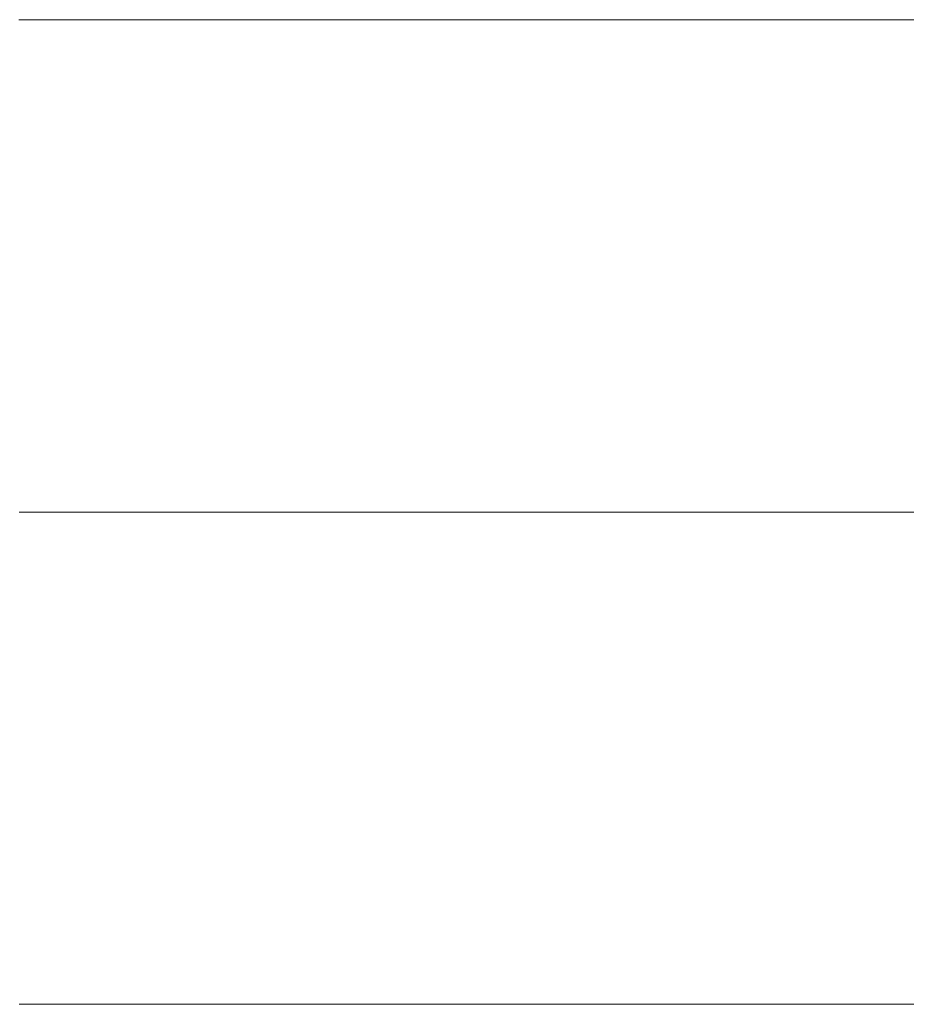
# Model space of a CAD drawing. Units: millimetres. Extents: x 0 to 18032, y 0 to 12600.
# Drawn here: x 12487 to 12506, y 567 to 588 of the extents above; entities that cross this region are included whole.
import ezdxf

# ---------------------------------------------------------------- set-up
doc = ezdxf.new("R2010")
doc.units = ezdxf.units.MM
doc.header["$MEASUREMENT"] = 0
doc.layers.add('(1) Shape lines', color=7, linetype='Continuous', lineweight=35)

# ---------------------------------------------------------------- blocks, each defined once
blk = doc.blocks.new('HATCH_380_b308b06e-bf22-4346-b5db-c4167e7b240f')
at = {"layer": '(1) Shape lines', "color": 0, "lineweight": 9}
for p, q in [((12486.922, 588), (12486.898, 588)), ((12486.922, 577.5), (12486.902, 577.5)), ((12486.922, 567), (12486.905, 567))]:
    blk.add_line(p, q, dxfattribs=at)
blk = doc.blocks.new('HATCH_385_91a5bde8-4036-467b-b438-ea5ec0339bec')
at = {"layer": '(1) Shape lines', "color": 0, "lineweight": 9}
for p, q in [((12487.283, 588), (12486.922, 588)), ((12487.295, 577.5), (12486.922, 577.5)), ((12487.307, 567), (12486.922, 567))]:
    blk.add_line(p, q, dxfattribs=at)
blk = doc.blocks.new('HATCH_386_82ce8435-a0f9-4db6-bd70-b885d8a65822')
at = {"layer": '(1) Shape lines', "color": 0, "lineweight": 9}
for p, q in [((12487.365, 588), (12487.283, 588)), ((12487.365, 577.5), (12487.295, 577.5)), ((12487.365, 567), (12487.307, 567))]:
    blk.add_line(p, q, dxfattribs=at)
blk = doc.blocks.new('HATCH_391_a5a7fcda-c96c-4002-8d30-575c99d0f073')
at = {"layer": '(1) Shape lines', "color": 0, "lineweight": 9}
for p, q in [((12487.438, 588), (12487.365, 588)), ((12487.441, 577.5), (12487.365, 577.5)), ((12487.443, 567), (12487.365, 567))]:
    blk.add_line(p, q, dxfattribs=at)
blk = doc.blocks.new('HATCH_392_fd72dc30-edb9-4e30-8d3f-a95840364a10')
at = {"layer": '(1) Shape lines', "color": 0, "lineweight": 9}
for p, q in [((12487.455, 588), (12487.438, 588)), ((12487.455, 577.5), (12487.441, 577.5)), ((12487.455, 567), (12487.443, 567))]:
    blk.add_line(p, q, dxfattribs=at)
blk = doc.blocks.new('HATCH_397_b44cb581-2667-4557-9233-e0f1f7b8208a')
at = {"layer": '(1) Shape lines', "color": 0, "lineweight": 9}
for p, q in [((12487.547, 588), (12487.455, 588)), ((12487.55, 577.5), (12487.455, 577.5)), ((12487.553, 567), (12487.455, 567))]:
    blk.add_line(p, q, dxfattribs=at)
blk = doc.blocks.new('HATCH_398_494f17dc-adbb-40cd-9528-72268ba4217e')
at = {"layer": '(1) Shape lines', "color": 0, "lineweight": 9}
for p, q in [((12487.568, 588), (12487.547, 588)), ((12487.568, 577.5), (12487.55, 577.5)), ((12487.568, 567), (12487.553, 567))]:
    blk.add_line(p, q, dxfattribs=at)
blk = doc.blocks.new('HATCH_403_3c848ebd-42cc-4c9b-bb12-940ff799f0b6')
at = {"layer": '(1) Shape lines', "color": 0, "lineweight": 9}
for p, q in [((12487.938, 588), (12487.568, 588)), ((12487.95, 577.5), (12487.568, 577.5)), ((12487.962, 567), (12487.568, 567))]:
    blk.add_line(p, q, dxfattribs=at)
blk = doc.blocks.new('HATCH_404_1777faf3-e6f1-4ea3-983e-100b723c91ae')
at = {"layer": '(1) Shape lines', "color": 0, "lineweight": 9}
for p, q in [((12488.022, 588), (12487.938, 588)), ((12488.022, 577.5), (12487.95, 577.5)), ((12488.022, 567), (12487.962, 567))]:
    blk.add_line(p, q, dxfattribs=at)
blk = doc.blocks.new('HATCH_409_ae38119e-e2f2-4b7b-8762-0faae7a956cc')
at = {"layer": '(1) Shape lines', "color": 0, "lineweight": 9}
for p, q in [((12488.099, 588), (12488.022, 588)), ((12488.101, 577.5), (12488.022, 577.5)), ((12488.104, 567), (12488.022, 567))]:
    blk.add_line(p, q, dxfattribs=at)
blk = doc.blocks.new('HATCH_410_832af157-3e0d-4a59-96ec-1b029d67effe')
at = {"layer": '(1) Shape lines', "color": 0, "lineweight": 9}
for p, q in [((12488.116, 588), (12488.099, 588)), ((12488.116, 577.5), (12488.101, 577.5)), ((12488.116, 567), (12488.104, 567))]:
    blk.add_line(p, q, dxfattribs=at)
blk = doc.blocks.new('HATCH_415_80ad5afb-5cfb-41cc-b400-2646efb17b84')
at = {"layer": '(1) Shape lines', "color": 0, "lineweight": 9}
for p, q in [((12488.198, 588), (12488.116, 588)), ((12488.201, 577.5), (12488.116, 577.5)), ((12488.204, 567), (12488.116, 567))]:
    blk.add_line(p, q, dxfattribs=at)
blk = doc.blocks.new('HATCH_416_93058d52-9bfe-4f15-aa4f-9dffc7dbfc47')
at = {"layer": '(1) Shape lines', "color": 0, "lineweight": 9}
for p, q in [((12488.217, 588), (12488.198, 588)), ((12488.217, 577.5), (12488.201, 577.5)), ((12488.217, 567), (12488.204, 567))]:
    blk.add_line(p, q, dxfattribs=at)
blk = doc.blocks.new('HATCH_421_f50ef6a7-84e1-4a7d-8ccc-0db377f4ca4a')
at = {"layer": '(1) Shape lines', "color": 0, "lineweight": 9}
for p, q in [((12488.445, 588), (12488.217, 588)), ((12488.453, 577.5), (12488.217, 577.5)), ((12488.46, 567), (12488.217, 567))]:
    blk.add_line(p, q, dxfattribs=at)
blk = doc.blocks.new('HATCH_422_555a3797-d185-4a36-86c1-916f02a293a7')
at = {"layer": '(1) Shape lines', "color": 0, "lineweight": 9}
for p, q in [((12488.497, 588), (12488.445, 588)), ((12488.497, 577.5), (12488.453, 577.5)), ((12488.497, 567), (12488.46, 567))]:
    blk.add_line(p, q, dxfattribs=at)
blk = doc.blocks.new('HATCH_427_0ec8fe57-86ef-41ad-80c4-e681df89f7bb')
at = {"layer": '(1) Shape lines', "color": 0, "lineweight": 9}
for p, q in [((12488.558, 588), (12488.497, 588)), ((12488.56, 577.5), (12488.497, 577.5)), ((12488.562, 567), (12488.497, 567))]:
    blk.add_line(p, q, dxfattribs=at)
blk = doc.blocks.new('HATCH_428_09bb36d1-deef-49d7-a27b-5f8795ee487e')
at = {"layer": '(1) Shape lines', "color": 0, "lineweight": 9}
for p, q in [((12488.572, 588), (12488.558, 588)), ((12488.572, 577.5), (12488.56, 577.5)), ((12488.572, 567), (12488.562, 567))]:
    blk.add_line(p, q, dxfattribs=at)
blk = doc.blocks.new('HATCH_433_fcbe72eb-120f-4d05-8f4f-a78c2dc2beae')
at = {"layer": '(1) Shape lines', "color": 0, "lineweight": 9}
for p, q in [((12488.752, 588), (12488.572, 588)), ((12488.758, 577.5), (12488.572, 577.5)), ((12488.763, 567), (12488.572, 567))]:
    blk.add_line(p, q, dxfattribs=at)
blk = doc.blocks.new('HATCH_434_84c20217-02ad-4297-ad2e-709191032dd2')
at = {"layer": '(1) Shape lines', "color": 0, "lineweight": 9}
for p, q in [((12488.792, 588), (12488.752, 588)), ((12488.792, 577.5), (12488.758, 577.5)), ((12488.792, 567), (12488.763, 567))]:
    blk.add_line(p, q, dxfattribs=at)
blk = doc.blocks.new('HATCH_439_2a0b31e2-f4d7-4070-8384-6b7f5a8bc6ed')
at = {"layer": '(1) Shape lines', "color": 0, "lineweight": 9}
for p, q in [((12488.869, 588), (12488.792, 588)), ((12488.871, 577.5), (12488.792, 577.5)), ((12488.874, 567), (12488.792, 567))]:
    blk.add_line(p, q, dxfattribs=at)
blk = doc.blocks.new('HATCH_440_1c7ce4c7-6dc8-4291-ad79-41c5062e0559')
at = {"layer": '(1) Shape lines', "color": 0, "lineweight": 9}
for p, q in [((12488.886, 588), (12488.869, 588)), ((12488.886, 577.5), (12488.871, 577.5)), ((12488.886, 567), (12488.874, 567))]:
    blk.add_line(p, q, dxfattribs=at)
blk = doc.blocks.new('HATCH_445_10c18075-83e3-470e-87a8-8466b6ccf81b')
at = {"layer": '(1) Shape lines', "color": 0, "lineweight": 9}
for p, q in [((12489.137, 588), (12488.886, 588)), ((12489.145, 577.5), (12488.886, 577.5)), ((12489.153, 567), (12488.886, 567))]:
    blk.add_line(p, q, dxfattribs=at)
blk = doc.blocks.new('HATCH_446_4b496bca-9eec-4346-91d6-9af79c5af737')
at = {"layer": '(1) Shape lines', "color": 0, "lineweight": 9}
for p, q in [((12489.194, 588), (12489.137, 588)), ((12489.194, 577.5), (12489.145, 577.5)), ((12489.194, 567), (12489.153, 567))]:
    blk.add_line(p, q, dxfattribs=at)
blk = doc.blocks.new('HATCH_451_802854be-e0dc-4ace-ade6-c969dd1ac80b')
at = {"layer": '(1) Shape lines', "color": 0, "lineweight": 9}
for p, q in [((12489.215, 588), (12489.194, 588)), ((12489.216, 577.5), (12489.194, 577.5)), ((12489.217, 567), (12489.194, 567))]:
    blk.add_line(p, q, dxfattribs=at)
blk = doc.blocks.new('HATCH_452_80fc5e20-1849-4526-a7e4-85223a6a3000')
at = {"layer": '(1) Shape lines', "color": 0, "lineweight": 9}
for p, q in [((12489.22, 588), (12489.215, 588)), ((12489.22, 577.5), (12489.216, 577.5)), ((12489.22, 567), (12489.217, 567))]:
    blk.add_line(p, q, dxfattribs=at)
blk = doc.blocks.new('HATCH_457_72eb87b2-2fc4-4554-8c30-0f6e14d775e6')
at = {"layer": '(1) Shape lines', "color": 0, "lineweight": 9}
for p, q in [((12489.23, 588), (12489.22, 588)), ((12489.23, 577.5), (12489.22, 577.5)), ((12489.231, 567), (12489.22, 567))]:
    blk.add_line(p, q, dxfattribs=at)
blk = doc.blocks.new('HATCH_458_a31f067a-410c-43d6-b525-a2211e0ebb82')
at = {"layer": '(1) Shape lines', "color": 0, "lineweight": 9}
for p, q in [((12489.232, 588), (12489.23, 588)), ((12489.232, 577.5), (12489.23, 577.5)), ((12489.232, 567), (12489.231, 567))]:
    blk.add_line(p, q, dxfattribs=at)
blk = doc.blocks.new('HATCH_463_896dac47-c620-4430-82f9-e399e941caa7')
at = {"layer": '(1) Shape lines', "color": 0, "lineweight": 9}
for p, q in [((12489.519, 588), (12489.232, 588)), ((12489.528, 577.5), (12489.232, 577.5)), ((12489.538, 567), (12489.232, 567))]:
    blk.add_line(p, q, dxfattribs=at)
blk = doc.blocks.new('HATCH_464_5b76fd29-1fc0-4afc-91b7-f5f689a4196c')
at = {"layer": '(1) Shape lines', "color": 0, "lineweight": 9}
for p, q in [((12489.584, 588), (12489.519, 588)), ((12489.584, 577.5), (12489.528, 577.5)), ((12489.584, 567), (12489.538, 567))]:
    blk.add_line(p, q, dxfattribs=at)
blk = doc.blocks.new('HATCH_469_d9f914d3-3fd8-41ed-88c3-e4c4e1599b57')
at = {"layer": '(1) Shape lines', "color": 0, "lineweight": 9}
for p, q in [((12489.592, 588), (12489.584, 588)), ((12489.593, 577.5), (12489.584, 577.5)), ((12489.593, 567), (12489.584, 567))]:
    blk.add_line(p, q, dxfattribs=at)
blk = doc.blocks.new('HATCH_470_fdb72676-5b65-4bec-978c-a95e510a8305')
at = {"layer": '(1) Shape lines', "color": 0, "lineweight": 9}
for p, q in [((12489.594, 588), (12489.592, 588)), ((12489.594, 577.5), (12489.593, 577.5)), ((12489.594, 567), (12489.593, 567))]:
    blk.add_line(p, q, dxfattribs=at)
blk = doc.blocks.new('HATCH_475_7686a222-6134-416f-89d5-aafbe0518200')
at = {"layer": '(1) Shape lines', "color": 0, "lineweight": 9}
for p, q in [((12489.685, 588), (12489.594, 588)), ((12489.688, 577.5), (12489.594, 577.5)), ((12489.691, 567), (12489.594, 567))]:
    blk.add_line(p, q, dxfattribs=at)
blk = doc.blocks.new('HATCH_476_d53db1d9-e6f8-4623-a800-09f825b6c623')
at = {"layer": '(1) Shape lines', "color": 0, "lineweight": 9}
for p, q in [((12489.705, 588), (12489.685, 588)), ((12489.705, 577.5), (12489.688, 577.5)), ((12489.705, 567), (12489.691, 567))]:
    blk.add_line(p, q, dxfattribs=at)
blk = doc.blocks.new('HATCH_479_d7cc7271-2296-4c5b-b491-3ca6d7283039')
at = {"layer": '(1) Shape lines', "color": 0, "lineweight": 9}
for p, q in [((12489.72, 588), (12489.705, 588)), ((12489.72, 577.5), (12489.705, 577.5)), ((12489.721, 567), (12489.705, 567))]:
    blk.add_line(p, q, dxfattribs=at)
blk = doc.blocks.new('HATCH_480_9288fb1c-22a7-402e-8058-679409187875')
at = {"layer": '(1) Shape lines', "color": 0, "lineweight": 9}
for p, q in [((12489.723, 588), (12489.72, 588)), ((12489.723, 577.5), (12489.72, 577.5)), ((12489.723, 567), (12489.721, 567))]:
    blk.add_line(p, q, dxfattribs=at)
blk = doc.blocks.new('HATCH_483_4694e14b-7767-4dd9-8d4f-e033eb536c53')
at = {"layer": '(1) Shape lines', "color": 0, "lineweight": 9}
for p, q in [((12490.279, 588), (12489.723, 588)), ((12490.298, 577.5), (12489.723, 577.5)), ((12490.316, 567), (12489.723, 567))]:
    blk.add_line(p, q, dxfattribs=at)
blk = doc.blocks.new('HATCH_484_9fd666b1-e8aa-4f5f-954a-ab4b4b070032')
at = {"layer": '(1) Shape lines', "color": 0, "lineweight": 9}
for p, q in [((12490.404, 588), (12490.279, 588)), ((12490.404, 577.5), (12490.298, 577.5)), ((12490.404, 567), (12490.316, 567))]:
    blk.add_line(p, q, dxfattribs=at)
blk = doc.blocks.new('HATCH_487_c8de331d-3d2d-4f19-820f-913e7ea8eadd')
at = {"layer": '(1) Shape lines', "color": 0, "lineweight": 9}
for p, q in [((12490.445, 588), (12490.404, 588)), ((12490.447, 577.5), (12490.404, 577.5)), ((12490.448, 567), (12490.404, 567))]:
    blk.add_line(p, q, dxfattribs=at)
blk = doc.blocks.new('HATCH_488_f34ea33a-d682-45a1-9c90-271eaea3c157')
at = {"layer": '(1) Shape lines', "color": 0, "lineweight": 9}
for p, q in [((12490.455, 588), (12490.445, 588)), ((12490.455, 577.5), (12490.447, 577.5)), ((12490.455, 567), (12490.448, 567))]:
    blk.add_line(p, q, dxfattribs=at)
blk = doc.blocks.new('HATCH_491_fb6677df-8155-4c98-9d2c-f6b5c2efddaa')
at = {"layer": '(1) Shape lines', "color": 0, "lineweight": 9}
for p, q in [((12491.149, 588), (12490.455, 588)), ((12491.188, 577.5), (12490.455, 577.5)), ((12491.228, 567), (12490.455, 567))]:
    blk.add_line(p, q, dxfattribs=at)
blk = doc.blocks.new('HATCH_492_fbe3b02a-7281-4f8f-9d50-bb5248ee6fe6')
at = {"layer": '(1) Shape lines', "color": 0, "lineweight": 9}
for p, q in [((12491.42, 588), (12491.149, 588)), ((12491.42, 577.5), (12491.188, 577.5)), ((12491.42, 567), (12491.228, 567))]:
    blk.add_line(p, q, dxfattribs=at)
blk = doc.blocks.new('HATCH_497_ad42938e-e25d-452e-9690-1093dfef324e')
at = {"layer": '(1) Shape lines', "color": 0, "lineweight": 9}
for p, q in [((12491.443, 588), (12491.42, 588)), ((12491.444, 577.5), (12491.42, 577.5)), ((12491.445, 567), (12491.42, 567))]:
    blk.add_line(p, q, dxfattribs=at)
blk = doc.blocks.new('HATCH_498_4f4b1057-6491-42f4-bf21-c20f83ae1611')
at = {"layer": '(1) Shape lines', "color": 0, "lineweight": 9}
for p, q in [((12491.452, 588), (12491.443, 588)), ((12491.452, 577.5), (12491.444, 577.5)), ((12491.452, 567), (12491.445, 567))]:
    blk.add_line(p, q, dxfattribs=at)
blk = doc.blocks.new('HATCH_503_a7be0eed-c826-4d27-b933-73403802129c')
at = {"layer": '(1) Shape lines', "color": 0, "lineweight": 9}
for p, q in [((12492.417, 588), (12491.452, 588)), ((12492.474, 577.5), (12491.452, 577.5)), ((12492.53, 567), (12491.452, 567))]:
    blk.add_line(p, q, dxfattribs=at)
blk = doc.blocks.new('HATCH_504_b611b21d-61da-4d8a-bbbd-b498927255bc')
at = {"layer": '(1) Shape lines', "color": 0, "lineweight": 9}
for p, q in [((12492.802, 588), (12492.417, 588)), ((12492.802, 577.5), (12492.474, 577.5)), ((12492.802, 567), (12492.53, 567))]:
    blk.add_line(p, q, dxfattribs=at)
blk = doc.blocks.new('HATCH_509_fbb9840c-6fbe-4e70-af3b-8d6e6ee3fe4d')
at = {"layer": '(1) Shape lines', "color": 0, "lineweight": 9}
for p, q in [((12493.11, 588), (12492.802, 588)), ((12493.128, 577.5), (12492.802, 577.5)), ((12493.147, 567), (12492.802, 567))]:
    blk.add_line(p, q, dxfattribs=at)
blk = doc.blocks.new('HATCH_510_da880a10-5418-4469-8295-a3afeed45c39')
at = {"layer": '(1) Shape lines', "color": 0, "lineweight": 9}
for p, q in [((12493.236, 588), (12493.11, 588)), ((12493.236, 577.5), (12493.128, 577.5)), ((12493.236, 567), (12493.147, 567))]:
    blk.add_line(p, q, dxfattribs=at)
blk = doc.blocks.new('HATCH_515_fff6f45e-5b5e-4af8-854c-6352d92ab711')
at = {"layer": '(1) Shape lines', "color": 0, "lineweight": 9}
for p, q in [((12493.987, 588), (12493.236, 588)), ((12494.033, 577.5), (12493.236, 577.5)), ((12494.079, 567), (12493.236, 567))]:
    blk.add_line(p, q, dxfattribs=at)
blk = doc.blocks.new('HATCH_516_01de48c0-f61a-41a5-80bd-815b635072aa')
at = {"layer": '(1) Shape lines', "color": 0, "lineweight": 9}
for p, q in [((12494.299, 588), (12493.987, 588)), ((12494.299, 577.5), (12494.033, 577.5)), ((12494.299, 567), (12494.079, 567))]:
    blk.add_line(p, q, dxfattribs=at)
blk = doc.blocks.new('HATCH_521_0d80d304-5912-45f1-ac82-e9bf2124fa36')
at = {"layer": '(1) Shape lines', "color": 0, "lineweight": 9}
for p, q in [((12495.197, 588), (12494.299, 588)), ((12495.253, 577.5), (12494.299, 577.5)), ((12495.308, 567), (12494.299, 567))]:
    blk.add_line(p, q, dxfattribs=at)
blk = doc.blocks.new('HATCH_522_2e1cb4c7-8ade-4298-89f1-20613fcef462')
at = {"layer": '(1) Shape lines', "color": 0, "lineweight": 9}
for p, q in [((12495.572, 588), (12495.197, 588)), ((12495.572, 577.5), (12495.253, 577.5)), ((12495.572, 567), (12495.308, 567))]:
    blk.add_line(p, q, dxfattribs=at)
blk = doc.blocks.new('HATCH_529_0c862bda-20a3-4eb5-898f-b9c49677aec3')
at = {"layer": '(1) Shape lines', "color": 0, "lineweight": 9}
for p, q in [((12497.152, 588), (12495.572, 588)), ((12497.252, 577.5), (12495.572, 577.5)), ((12497.351, 567), (12495.572, 567))]:
    blk.add_line(p, q, dxfattribs=at)
blk = doc.blocks.new('HATCH_530_0ccd81b2-bbef-4a99-9f2d-275ecbc526e5')
at = {"layer": '(1) Shape lines', "color": 0, "lineweight": 9}
for p, q in [((12497.816, 588), (12497.152, 588)), ((12497.816, 577.5), (12497.252, 577.5)), ((12497.816, 567), (12497.351, 567))]:
    blk.add_line(p, q, dxfattribs=at)
blk = doc.blocks.new('HATCH_537_9ed3ae9c-c285-424d-8369-cca4a02c340c')
at = {"layer": '(1) Shape lines', "color": 0, "lineweight": 9}
for p, q in [((12498.603, 588), (12497.816, 588)), ((12498.654, 577.5), (12497.816, 577.5)), ((12498.704, 567), (12497.816, 567))]:
    blk.add_line(p, q, dxfattribs=at)
blk = doc.blocks.new('HATCH_538_b32553fd-f7b6-491b-88e7-77575626c466')
at = {"layer": '(1) Shape lines', "color": 0, "lineweight": 9}
for p, q in [((12498.94, 588), (12498.603, 588)), ((12498.94, 577.5), (12498.654, 577.5)), ((12498.94, 567), (12498.704, 567))]:
    blk.add_line(p, q, dxfattribs=at)
blk = doc.blocks.new('HATCH_545_54afe08a-2497-4ff1-9930-eb68a89ffd43')
at = {"layer": '(1) Shape lines', "color": 0, "lineweight": 9}
for p, q in [((12499.626, 588), (12498.94, 588)), ((12499.67, 577.5), (12498.94, 577.5)), ((12499.715, 567), (12498.94, 567))]:
    blk.add_line(p, q, dxfattribs=at)
blk = doc.blocks.new('HATCH_546_c25d6f2b-a3f4-4ce5-bb7c-a7bf1254aae1')
at = {"layer": '(1) Shape lines', "color": 0, "lineweight": 9}
for p, q in [((12499.922, 588), (12499.626, 588)), ((12499.922, 577.5), (12499.67, 577.5)), ((12499.922, 567), (12499.715, 567))]:
    blk.add_line(p, q, dxfattribs=at)
blk = doc.blocks.new('HATCH_553_02e2a6e9-a7d1-4d97-a8d2-10c020a99c3b')
at = {"layer": '(1) Shape lines', "color": 0, "lineweight": 9}
for p, q in [((12500.742, 588), (12499.922, 588)), ((12500.797, 577.5), (12499.922, 577.5)), ((12500.851, 567), (12499.922, 567))]:
    blk.add_line(p, q, dxfattribs=at)
blk = doc.blocks.new('HATCH_554_26a41342-0de6-45e7-8a0a-70ad5e6781a7')
at = {"layer": '(1) Shape lines', "color": 0, "lineweight": 9}
for p, q in [((12501.1, 588), (12500.742, 588)), ((12501.1, 577.5), (12500.797, 577.5)), ((12501.1, 567), (12500.851, 567))]:
    blk.add_line(p, q, dxfattribs=at)
blk = doc.blocks.new('HATCH_561_5317fb47-1a18-47ce-8a92-af2dcde648a9')
at = {"layer": '(1) Shape lines', "color": 0, "lineweight": 9}
for p, q in [((12501.175, 588), (12501.1, 588)), ((12501.18, 577.5), (12501.1, 577.5)), ((12501.185, 567), (12501.1, 567))]:
    blk.add_line(p, q, dxfattribs=at)
blk = doc.blocks.new('HATCH_562_4eacec12-ecd6-46ee-b9e8-a9277b32c81d')
at = {"layer": '(1) Shape lines', "color": 0, "lineweight": 9}
for p, q in [((12501.208, 588), (12501.175, 588)), ((12501.208, 577.5), (12501.18, 577.5)), ((12501.208, 567), (12501.185, 567))]:
    blk.add_line(p, q, dxfattribs=at)
blk = doc.blocks.new('HATCH_569_74aaf96a-c6cb-42c7-9feb-426b2a756512')
at = {"layer": '(1) Shape lines', "color": 0, "lineweight": 9}
for p, q in [((12501.676, 588), (12501.208, 588)), ((12501.707, 577.5), (12501.208, 577.5)), ((12501.739, 567), (12501.208, 567))]:
    blk.add_line(p, q, dxfattribs=at)
blk = doc.blocks.new('HATCH_570_ff1ac08d-1564-4961-941a-f833fbe0473b')
at = {"layer": '(1) Shape lines', "color": 0, "lineweight": 9}
for p, q in [((12501.882, 588), (12501.676, 588)), ((12501.882, 577.5), (12501.707, 577.5)), ((12501.882, 567), (12501.739, 567))]:
    blk.add_line(p, q, dxfattribs=at)
blk = doc.blocks.new('HATCH_577_22735f60-c0a7-4619-9030-fbf9d455d977')
at = {"layer": '(1) Shape lines', "color": 0, "lineweight": 9}
for p, q in [((12501.886, 588), (12501.882, 588)), ((12501.886, 577.5), (12501.882, 577.5)), ((12501.886, 567), (12501.882, 567))]:
    blk.add_line(p, q, dxfattribs=at)
blk = doc.blocks.new('HATCH_578_8f100958-b770-49fe-a394-209058f59f31')
at = {"layer": '(1) Shape lines', "color": 0, "lineweight": 9}
for p, q in [((12501.887, 588), (12501.886, 588)), ((12501.887, 577.5), (12501.886, 577.5)), ((12501.887, 567), (12501.886, 567))]:
    blk.add_line(p, q, dxfattribs=at)
blk = doc.blocks.new('HATCH_585_48580e15-8e74-44c2-94cf-04571727b82b')
at = {"layer": '(1) Shape lines', "color": 0, "lineweight": 9}
for p, q in [((12502.224, 588), (12501.887, 588)), ((12502.246, 577.5), (12501.887, 577.5)), ((12502.269, 567), (12501.887, 567))]:
    blk.add_line(p, q, dxfattribs=at)
blk = doc.blocks.new('HATCH_586_9292e1d7-18cd-4d12-8604-b20dae5f4565')
at = {"layer": '(1) Shape lines', "color": 0, "lineweight": 9}
for p, q in [((12502.372, 588), (12502.224, 588)), ((12502.372, 577.5), (12502.246, 577.5)), ((12502.372, 567), (12502.269, 567))]:
    blk.add_line(p, q, dxfattribs=at)
blk = doc.blocks.new('HATCH_593_def24275-8f4f-46f4-8fcf-a8a6f63b76b6')
at = {"layer": '(1) Shape lines', "color": 0, "lineweight": 9}
for p, q in [((12502.562, 588), (12502.372, 588)), ((12502.575, 577.5), (12502.372, 577.5)), ((12502.588, 567), (12502.372, 567))]:
    blk.add_line(p, q, dxfattribs=at)
blk = doc.blocks.new('HATCH_594_896759ee-f216-40f3-8bf2-fb8f6942a6b1')
at = {"layer": '(1) Shape lines', "color": 0, "lineweight": 9}
for p, q in [((12502.646, 588), (12502.562, 588)), ((12502.646, 577.5), (12502.575, 577.5)), ((12502.646, 567), (12502.588, 567))]:
    blk.add_line(p, q, dxfattribs=at)
blk = doc.blocks.new('HATCH_601_770c2838-0aff-4ab4-bef9-6f8d13380306')
at = {"layer": '(1) Shape lines', "color": 0, "lineweight": 9}
for p, q in [((12503.067, 588), (12502.646, 588)), ((12503.096, 577.5), (12502.646, 577.5)), ((12503.124, 567), (12502.646, 567))]:
    blk.add_line(p, q, dxfattribs=at)
blk = doc.blocks.new('HATCH_602_14a86bf7-340d-474a-bf94-03515528e198')
at = {"layer": '(1) Shape lines', "color": 0, "lineweight": 9}
for p, q in [((12503.253, 588), (12503.067, 588)), ((12503.253, 577.5), (12503.096, 577.5)), ((12503.253, 567), (12503.124, 567))]:
    blk.add_line(p, q, dxfattribs=at)
blk = doc.blocks.new('HATCH_609_bea56863-97c6-4bfa-8d92-ec2359d72d2c')
at = {"layer": '(1) Shape lines', "color": 0, "lineweight": 9}
for p, q in [((12504.052, 588), (12503.253, 588)), ((12504.107, 577.5), (12503.253, 577.5)), ((12504.161, 567), (12503.253, 567))]:
    blk.add_line(p, q, dxfattribs=at)
blk = doc.blocks.new('HATCH_610_2d38016e-a6c8-4539-a8c4-ce35bd15eef4')
at = {"layer": '(1) Shape lines', "color": 0, "lineweight": 9}
for p, q in [((12504.405, 588), (12504.052, 588)), ((12504.405, 577.5), (12504.107, 577.5)), ((12504.405, 567), (12504.161, 567))]:
    blk.add_line(p, q, dxfattribs=at)
blk = doc.blocks.new('HATCH_617_60f6eb00-6ca6-4a9d-a556-ba9332dc3ab7')
at = {"layer": '(1) Shape lines', "color": 0, "lineweight": 9}
for p, q in [((12504.862, 588), (12504.405, 588)), ((12504.893, 577.5), (12504.405, 577.5)), ((12504.924, 567), (12504.405, 567))]:
    blk.add_line(p, q, dxfattribs=at)
blk = doc.blocks.new('HATCH_618_6952479b-b129-4f51-892d-4efcbdf75866')
at = {"layer": '(1) Shape lines', "color": 0, "lineweight": 9}
for p, q in [((12505.064, 588), (12504.862, 588)), ((12505.064, 577.5), (12504.893, 577.5)), ((12505.064, 567), (12504.924, 567))]:
    blk.add_line(p, q, dxfattribs=at)
blk = doc.blocks.new('HATCH_625_8b7d6773-dc7f-4224-8b8b-d20dac560c5e')
at = {"layer": '(1) Shape lines', "color": 0, "lineweight": 9}
for p, q in [((12505.508, 588), (12505.064, 588)), ((12505.539, 577.5), (12505.064, 577.5)), ((12505.569, 567), (12505.064, 567))]:
    blk.add_line(p, q, dxfattribs=at)
blk = doc.blocks.new('HATCH_626_02225d3b-2418-4a94-9485-a4c7faa058aa')
at = {"layer": '(1) Shape lines', "color": 0, "lineweight": 9}
for p, q in [((12505.705, 588), (12505.508, 588)), ((12505.705, 577.5), (12505.539, 577.5)), ((12505.705, 567), (12505.569, 567))]:
    blk.add_line(p, q, dxfattribs=at)
blk = doc.blocks.new('HATCH_633_2c191a75-cc2d-44d5-a58c-47c6696810c1')
at = {"layer": '(1) Shape lines', "color": 0, "lineweight": 9}
for p, q in [((12506.244, 588), (12505.705, 588)), ((12506.282, 577.5), (12505.705, 577.5)), ((12506.319, 567), (12505.705, 567))]:
    blk.add_line(p, q, dxfattribs=at)
blk = doc.blocks.new('GROUP_0_cbf6bb4a-2faa-4173-99b1-07f8c40070d3')
at = {"layer": '(1) Shape lines', "color": 154, "linetype": 'ByBlock'}
for name in ['HATCH_380_b308b06e-bf22-4346-b5db-c4167e7b240f', 'HATCH_385_91a5bde8-4036-467b-b438-ea5ec0339bec', 'HATCH_386_82ce8435-a0f9-4db6-bd70-b885d8a65822', 'HATCH_391_a5a7fcda-c96c-4002-8d30-575c99d0f073', 'HATCH_392_fd72dc30-edb9-4e30-8d3f-a95840364a10', 'HATCH_397_b44cb581-2667-4557-9233-e0f1f7b8208a', 'HATCH_398_494f17dc-adbb-40cd-9528-72268ba4217e', 'HATCH_403_3c848ebd-42cc-4c9b-bb12-940ff799f0b6', 'HATCH_404_1777faf3-e6f1-4ea3-983e-100b723c91ae', 'HATCH_409_ae38119e-e2f2-4b7b-8762-0faae7a956cc', 'HATCH_410_832af157-3e0d-4a59-96ec-1b029d67effe', 'HATCH_415_80ad5afb-5cfb-41cc-b400-2646efb17b84', 'HATCH_416_93058d52-9bfe-4f15-aa4f-9dffc7dbfc47', 'HATCH_421_f50ef6a7-84e1-4a7d-8ccc-0db377f4ca4a', 'HATCH_422_555a3797-d185-4a36-86c1-916f02a293a7', 'HATCH_427_0ec8fe57-86ef-41ad-80c4-e681df89f7bb', 'HATCH_428_09bb36d1-deef-49d7-a27b-5f8795ee487e', 'HATCH_433_fcbe72eb-120f-4d05-8f4f-a78c2dc2beae', 'HATCH_434_84c20217-02ad-4297-ad2e-709191032dd2', 'HATCH_439_2a0b31e2-f4d7-4070-8384-6b7f5a8bc6ed', 'HATCH_440_1c7ce4c7-6dc8-4291-ad79-41c5062e0559', 'HATCH_445_10c18075-83e3-470e-87a8-8466b6ccf81b', 'HATCH_446_4b496bca-9eec-4346-91d6-9af79c5af737', 'HATCH_451_802854be-e0dc-4ace-ade6-c969dd1ac80b', 'HATCH_452_80fc5e20-1849-4526-a7e4-85223a6a3000', 'HATCH_457_72eb87b2-2fc4-4554-8c30-0f6e14d775e6', 'HATCH_458_a31f067a-410c-43d6-b525-a2211e0ebb82', 'HATCH_463_896dac47-c620-4430-82f9-e399e941caa7', 'HATCH_464_5b76fd29-1fc0-4afc-91b7-f5f689a4196c', 'HATCH_469_d9f914d3-3fd8-41ed-88c3-e4c4e1599b57', 'HATCH_470_fdb72676-5b65-4bec-978c-a95e510a8305', 'HATCH_475_7686a222-6134-416f-89d5-aafbe0518200', 'HATCH_476_d53db1d9-e6f8-4623-a800-09f825b6c623', 'HATCH_479_d7cc7271-2296-4c5b-b491-3ca6d7283039', 'HATCH_480_9288fb1c-22a7-402e-8058-679409187875', 'HATCH_483_4694e14b-7767-4dd9-8d4f-e033eb536c53', 'HATCH_484_9fd666b1-e8aa-4f5f-954a-ab4b4b070032', 'HATCH_487_c8de331d-3d2d-4f19-820f-913e7ea8eadd', 'HATCH_488_f34ea33a-d682-45a1-9c90-271eaea3c157', 'HATCH_491_fb6677df-8155-4c98-9d2c-f6b5c2efddaa', 'HATCH_492_fbe3b02a-7281-4f8f-9d50-bb5248ee6fe6', 'HATCH_497_ad42938e-e25d-452e-9690-1093dfef324e', 'HATCH_498_4f4b1057-6491-42f4-bf21-c20f83ae1611', 'HATCH_503_a7be0eed-c826-4d27-b933-73403802129c', 'HATCH_504_b611b21d-61da-4d8a-bbbd-b498927255bc', 'HATCH_509_fbb9840c-6fbe-4e70-af3b-8d6e6ee3fe4d', 'HATCH_510_da880a10-5418-4469-8295-a3afeed45c39', 'HATCH_515_fff6f45e-5b5e-4af8-854c-6352d92ab711', 'HATCH_516_01de48c0-f61a-41a5-80bd-815b635072aa', 'HATCH_521_0d80d304-5912-45f1-ac82-e9bf2124fa36', 'HATCH_522_2e1cb4c7-8ade-4298-89f1-20613fcef462', 'HATCH_529_0c862bda-20a3-4eb5-898f-b9c49677aec3', 'HATCH_530_0ccd81b2-bbef-4a99-9f2d-275ecbc526e5', 'HATCH_537_9ed3ae9c-c285-424d-8369-cca4a02c340c', 'HATCH_538_b32553fd-f7b6-491b-88e7-77575626c466', 'HATCH_545_54afe08a-2497-4ff1-9930-eb68a89ffd43', 'HATCH_546_c25d6f2b-a3f4-4ce5-bb7c-a7bf1254aae1', 'HATCH_553_02e2a6e9-a7d1-4d97-a8d2-10c020a99c3b', 'HATCH_554_26a41342-0de6-45e7-8a0a-70ad5e6781a7', 'HATCH_561_5317fb47-1a18-47ce-8a92-af2dcde648a9', 'HATCH_562_4eacec12-ecd6-46ee-b9e8-a9277b32c81d', 'HATCH_569_74aaf96a-c6cb-42c7-9feb-426b2a756512', 'HATCH_570_ff1ac08d-1564-4961-941a-f833fbe0473b', 'HATCH_577_22735f60-c0a7-4619-9030-fbf9d455d977', 'HATCH_578_8f100958-b770-49fe-a394-209058f59f31', 'HATCH_585_48580e15-8e74-44c2-94cf-04571727b82b', 'HATCH_586_9292e1d7-18cd-4d12-8604-b20dae5f4565', 'HATCH_593_def24275-8f4f-46f4-8fcf-a8a6f63b76b6', 'HATCH_594_896759ee-f216-40f3-8bf2-fb8f6942a6b1', 'HATCH_601_770c2838-0aff-4ab4-bef9-6f8d13380306', 'HATCH_602_14a86bf7-340d-474a-bf94-03515528e198', 'HATCH_609_bea56863-97c6-4bfa-8d92-ec2359d72d2c', 'HATCH_610_2d38016e-a6c8-4539-a8c4-ce35bd15eef4', 'HATCH_617_60f6eb00-6ca6-4a9d-a556-ba9332dc3ab7', 'HATCH_618_6952479b-b129-4f51-892d-4efcbdf75866', 'HATCH_625_8b7d6773-dc7f-4224-8b8b-d20dac560c5e', 'HATCH_626_02225d3b-2418-4a94-9485-a4c7faa058aa', 'HATCH_633_2c191a75-cc2d-44d5-a58c-47c6696810c1']:
    blk.add_blockref(name, (0, 0), dxfattribs=at)

msp = doc.modelspace()

# ---------------------------------------------------------------- block references
at = {"color": 7, "linetype": 'ByBlock'}
msp.add_blockref('GROUP_0_cbf6bb4a-2faa-4173-99b1-07f8c40070d3', (0, 0), dxfattribs=at)

doc.saveas('drawing.dxf')
